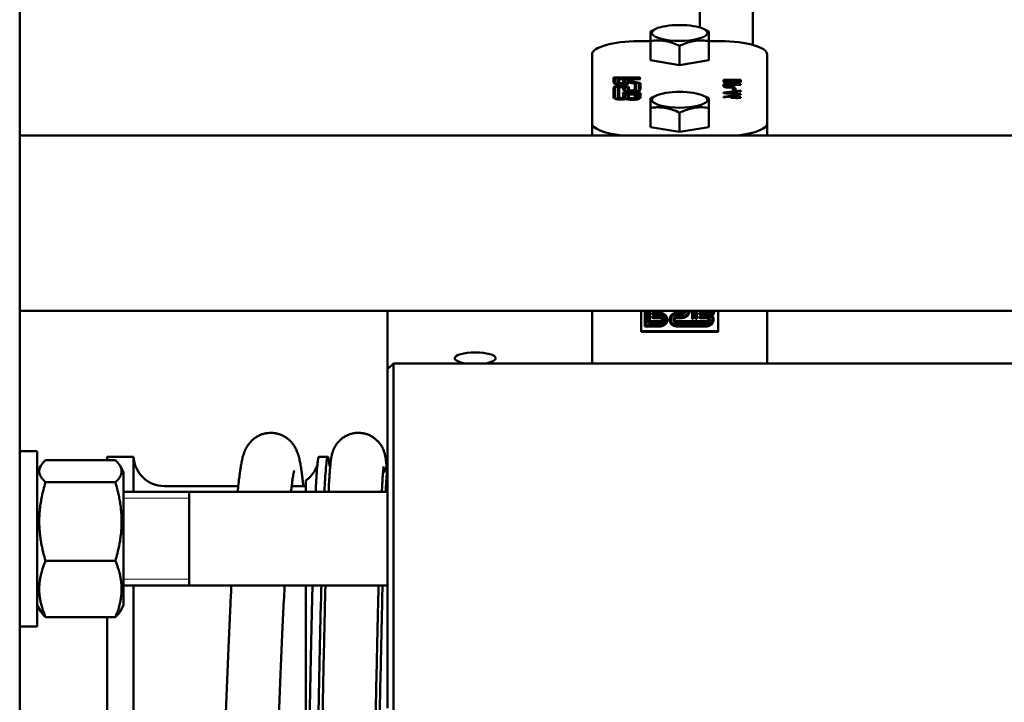
# Model space of a CAD drawing. Units: millimetres. Extents: x 0 to 420, y -1 to 297.
# Drawn here: x 160 to 177, y 196 to 208 of the extents above; entities that cross this region are included whole.
import ezdxf

# ---------------------------------------------------------------- set-up
doc = ezdxf.new("R2010")
doc.units = ezdxf.units.MM
doc.linetypes.add('K5LT_BASIC', pattern=[0])
doc.linetypes.add('K5LT_THIN', pattern=[0])
doc.layers.add('Системный слой (7)', color=252, linetype='Continuous', true_color=0x909090)

# ---------------------------------------------------------------- blocks, each defined once
blk = doc.blocks.new('U0')
at = {"layer": 'Системный слой (7)', "color": 150, "linetype": 'K5LT_BASIC', "lineweight": 50, "true_color": 0x0080ff}
for p, q in [((191.528, 179.463), (191.528, 203.615)), ((192.438, 179.166), (192.438, 203.615)), ((179.883, 180.115), (179.883, 176.115)), ((190.683, 179.396), (190.683, 179.231)), ((190.776, 179.44), (190.694, 179.401)), ((191.589, 179.44), (191.671, 179.401)), ((191.683, 179.231), (191.683, 179.396)), ((190.483, 179.23), (190.683, 179.23)), ((190.683, 178.904), (190.683, 179.231)), ((191.683, 178.904), (191.683, 179.231)), ((191.683, 179.23), (191.883, 179.23)), ((191.183, 178.821), (191.183, 179.148)), ((189.683, 177.828), (189.683, 179.001)), ((191.183, 178.821), (190.683, 178.904)), ((191.683, 178.904), (191.183, 178.821)), ((192.683, 179.001), (192.683, 177.828)), ((190.053, 178.52), (190.053, 178.605)), ((190.053, 178.605), (190.5, 178.605)), ((190.053, 178.586), (190.078, 178.586)), ((190.5, 178.598), (190.078, 178.598)), ((190.078, 178.598), (190.078, 178.52)), ((190.123, 178.52), (190.123, 178.585)), ((190.123, 178.585), (190.5, 178.585)), ((190.123, 178.566), (190.149, 178.566)), ((190.149, 178.578), (190.149, 178.52)), ((190.5, 178.578), (190.149, 178.578)), ((190.219, 178.52), (190.219, 178.561)), ((190.245, 178.561), (190.245, 178.52)), ((190.29, 178.52), (190.29, 178.561)), ((190.316, 178.561), (190.316, 178.554)), ((190.316, 178.554), (190.513, 178.513)), ((190.316, 178.546), (190.316, 178.554)), ((192.233, 178.57), (191.933, 178.57)), ((191.933, 178.57), (191.933, 178.54)), ((191.976, 178.551), (191.933, 178.551)), ((191.976, 178.541), (191.976, 178.557)), ((191.976, 178.557), (192.19, 178.557)), ((192.19, 178.557), (192.19, 178.541)), ((192.233, 178.551), (192.19, 178.551)), ((192.233, 178.541), (192.233, 178.57)), ((190.053, 178.266), (190.053, 178.432)), ((190.075, 178.266), (190.075, 178.432)), ((190.078, 178.501), (190.078, 178.52)), ((190.126, 178.432), (190.126, 178.266)), ((190.149, 178.506), (190.149, 178.52)), ((190.149, 178.432), (190.149, 178.266)), ((190.219, 178.506), (190.219, 178.52)), ((190.219, 178.401), (190.219, 178.432)), ((190.242, 178.401), (190.242, 178.432)), ((190.242, 178.382), (190.242, 178.401)), ((190.29, 178.501), (190.29, 178.52)), ((190.293, 178.432), (190.293, 178.401)), ((190.312, 178.547), (190.49, 178.509)), ((190.312, 178.529), (190.312, 178.547)), ((190.312, 178.512), (190.312, 178.529)), ((190.439, 178.502), (190.312, 178.529)), ((190.417, 178.499), (190.316, 178.52)), ((190.316, 178.432), (190.316, 178.401)), ((190.316, 178.387), (190.316, 178.401)), ((190.417, 178.401), (190.417, 178.499)), ((190.439, 178.483), (190.417, 178.487)), ((190.417, 178.387), (190.417, 178.401)), ((190.439, 178.401), (190.439, 178.502)), ((190.49, 178.509), (190.49, 178.401)), ((190.49, 178.498), (190.513, 178.493)), ((190.49, 178.382), (190.49, 178.401)), ((190.513, 178.513), (190.513, 178.401)), ((192.233, 178.383), (191.932, 178.351)), ((192.233, 178.494), (191.933, 178.494)), ((191.933, 178.494), (191.933, 178.463)), ((191.976, 178.475), (191.933, 178.475)), ((191.976, 178.522), (191.976, 178.541)), ((191.976, 178.462), (191.976, 178.481)), ((191.976, 178.481), (192.073, 178.481)), ((191.976, 178.443), (191.976, 178.462)), ((191.984, 178.437), (191.984, 178.453)), ((192.001, 178.511), (192.001, 178.526)), ((192.024, 178.434), (192.024, 178.447)), ((192.073, 178.481), (192.073, 178.462)), ((192.116, 178.475), (192.073, 178.475)), ((192.073, 178.443), (192.073, 178.462)), ((192.095, 178.425), (192.095, 178.389)), ((192.138, 178.425), (192.095, 178.425)), ((192.138, 178.406), (192.095, 178.406)), ((192.095, 178.389), (192.138, 178.389)), ((192.116, 178.461), (192.116, 178.481)), ((192.116, 178.481), (192.233, 178.481)), ((192.138, 178.389), (192.138, 178.425)), ((192.164, 178.511), (192.164, 178.526)), ((192.19, 178.522), (192.19, 178.541)), ((192.233, 178.481), (192.233, 178.494)), ((192.233, 178.369), (192.233, 178.383)), ((190.075, 178.246), (190.075, 178.266)), ((190.149, 178.253), (190.149, 178.266)), ((190.217, 178.347), (190.513, 178.347)), ((190.487, 178.339), (190.217, 178.339)), ((190.217, 178.327), (190.442, 178.327)), ((190.417, 178.319), (190.217, 178.319)), ((190.219, 178.266), (190.219, 178.303)), ((190.219, 178.253), (190.219, 178.266)), ((190.245, 178.303), (190.245, 178.266)), ((190.245, 178.246), (190.245, 178.266)), ((190.251, 178.233), (190.251, 178.241)), ((190.29, 178.266), (190.29, 178.303)), ((190.316, 178.303), (190.316, 178.266)), ((190.316, 178.249), (190.316, 178.266)), ((190.417, 178.266), (190.417, 178.319)), ((190.417, 178.307), (190.442, 178.307)), ((190.417, 178.249), (190.417, 178.266)), ((190.442, 178.327), (190.442, 178.266)), ((190.487, 178.266), (190.487, 178.339)), ((190.487, 178.327), (190.513, 178.327)), ((190.487, 178.246), (190.487, 178.266)), ((190.513, 178.347), (190.513, 178.266)), ((190.683, 178.252), (190.683, 178.087)), ((190.776, 178.296), (190.694, 178.257)), ((191.589, 178.296), (191.671, 178.257)), ((191.683, 178.087), (191.683, 178.252)), ((191.932, 178.351), (191.932, 178.341)), ((191.932, 178.341), (192.233, 178.309)), ((192.148, 178.306), (191.933, 178.278)), ((191.933, 178.264), (192.148, 178.293)), ((191.933, 178.278), (191.933, 178.264)), ((191.995, 178.339), (191.973, 178.336)), ((191.995, 178.334), (191.995, 178.346)), ((192.061, 178.271), (192.061, 178.258)), ((192.148, 178.271), (192.061, 178.271)), ((192.061, 178.258), (192.148, 178.258)), ((192.125, 178.358), (192.125, 178.333)), ((192.165, 178.356), (192.125, 178.352)), ((192.125, 178.32), (192.125, 178.333)), ((192.148, 178.293), (192.148, 178.306)), ((192.188, 178.306), (192.148, 178.306)), ((192.148, 178.293), (192.148, 178.271)), ((192.188, 178.287), (192.148, 178.287)), ((192.148, 178.258), (192.148, 178.271)), ((192.148, 178.258), (192.148, 178.251)), ((192.148, 178.251), (192.188, 178.251)), ((192.165, 178.362), (192.233, 178.369)), ((192.165, 178.329), (192.165, 178.362)), ((192.165, 178.316), (192.165, 178.329)), ((192.233, 178.323), (192.165, 178.329)), ((192.188, 178.271), (192.188, 178.306)), ((192.233, 178.271), (192.188, 178.271)), ((192.188, 178.258), (192.188, 178.271)), ((192.188, 178.251), (192.188, 178.258)), ((192.188, 178.258), (192.233, 178.258)), ((192.233, 178.309), (192.233, 178.323)), ((192.233, 178.258), (192.233, 178.271)), ((190.683, 177.76), (190.683, 178.087)), ((191.683, 177.76), (191.683, 178.087)), ((191.183, 177.677), (191.183, 178.004)), ((189.683, 177.828), (189.683, 177.615)), ((191.183, 177.677), (190.683, 177.76)), ((191.683, 177.76), (191.183, 177.677)), ((192.683, 177.615), (192.683, 177.828)), ((209.883, 177.615), (179.883, 177.615)), ((189.683, 177.615), (179.883, 177.615)), ((197.083, 177.615), (192.683, 177.615)), ((179.883, 176.115), (179.883, 166.115)), ((209.883, 174.615), (179.883, 174.615)), ((186.183, 174.615), (186.183, 173.613)), ((189.683, 174.615), (189.683, 173.713)), ((190.523, 174.255), (190.523, 174.615)), ((190.587, 174.346), (190.587, 174.615)), ((190.61, 174.615), (190.61, 174.368)), ((190.651, 174.407), (190.651, 174.615)), ((190.673, 174.615), (190.673, 174.428)), ((190.714, 174.569), (190.714, 174.56)), ((190.714, 174.508), (190.714, 174.5)), ((190.725, 174.579), (190.747, 174.579)), ((190.725, 174.571), (190.747, 174.571)), ((190.853, 174.549), (190.725, 174.549)), ((190.725, 174.519), (190.853, 174.519)), ((190.725, 174.51), (190.853, 174.51)), ((190.747, 174.579), (190.774, 174.615)), ((190.747, 174.571), (190.781, 174.615)), ((190.747, 174.571), (190.747, 174.579)), ((190.77, 174.568), (190.805, 174.615)), ((190.827, 174.568), (190.77, 174.568)), ((190.827, 174.577), (190.776, 174.577)), ((190.863, 174.615), (190.827, 174.568)), ((190.856, 174.615), (190.827, 174.577)), ((190.827, 174.568), (190.827, 174.577)), ((190.887, 174.615), (190.853, 174.571)), ((191.129, 174.579), (191.223, 174.579)), ((191.129, 174.571), (191.223, 174.571)), ((191.129, 174.552), (191.223, 174.552)), ((191.223, 174.516), (191.129, 174.516)), ((191.223, 174.508), (191.129, 174.508)), ((191.288, 174.615), (191.288, 174.614)), ((191.354, 174.615), (191.354, 174.614)), ((191.395, 174.487), (191.395, 174.615)), ((191.417, 174.615), (191.417, 174.487)), ((191.457, 174.487), (191.457, 174.615)), ((191.479, 174.615), (191.479, 174.487)), ((191.52, 174.569), (191.52, 174.56)), ((191.52, 174.508), (191.52, 174.5)), ((191.531, 174.579), (191.647, 174.579)), ((191.531, 174.571), (191.647, 174.571)), ((191.647, 174.549), (191.531, 174.549)), ((191.531, 174.519), (191.647, 174.519)), ((191.531, 174.51), (191.647, 174.51)), ((191.715, 174.615), (191.715, 174.614)), ((191.778, 174.615), (191.778, 174.614)), ((191.843, 174.615), (191.843, 174.255)), ((192.683, 173.713), (192.683, 174.615)), ((190.853, 174.346), (190.587, 174.346)), ((190.61, 174.376), (190.853, 174.376)), ((190.61, 174.368), (190.853, 174.368)), ((190.853, 174.407), (190.651, 174.407)), ((190.673, 174.437), (190.853, 174.437)), ((190.673, 174.428), (190.853, 174.428)), ((190.853, 174.489), (190.725, 174.489)), ((190.908, 174.467), (190.908, 174.459)), ((190.971, 174.467), (190.971, 174.459)), ((191.011, 174.467), (191.011, 174.459)), ((191.077, 174.467), (191.077, 174.459)), ((191.223, 174.489), (191.129, 174.489)), ((191.129, 174.437), (191.647, 174.437)), ((191.129, 174.428), (191.647, 174.428)), ((191.129, 174.409), (191.647, 174.409)), ((191.647, 174.374), (191.129, 174.374)), ((191.647, 174.365), (191.129, 174.365)), ((191.647, 174.346), (191.129, 174.346)), ((191.647, 174.489), (191.531, 174.489)), ((191.699, 174.467), (191.699, 174.459)), ((191.764, 174.467), (191.764, 174.459)), ((191.843, 174.264), (190.523, 174.264)), ((191.843, 174.255), (190.523, 174.255)), ((186.283, 173.713), (186.183, 173.613)), ((203.483, 173.713), (186.283, 173.713)), ((186.283, 173.713), (186.283, 172.216)), ((186.183, 173.613), (186.183, 172.166)), ((180.183, 172.213), (179.883, 172.213)), ((180.183, 172.213), (180.183, 169.662)), ((186.183, 172.166), (186.183, 167.813)), ((186.283, 172.216), (186.283, 167.713)), ((181.521, 172.057), (180.324, 172.057)), ((181.833, 172.115), (181.383, 172.115)), ((181.383, 172.115), (181.383, 172.057)), ((181.833, 172.115), (181.833, 171.513)), ((185.158, 172.115), (185.007, 172.115)), ((180.245, 171.961), (180.183, 171.853)), ((181.663, 171.853), (181.601, 171.961)), ((181.663, 169.573), (181.663, 171.853)), ((181.521, 171.678), (180.324, 171.678)), ((184.783, 171.513), (184.783, 171.71)), ((182.783, 171.513), (181.663, 171.513)), ((183.626, 171.615), (182.357, 171.615)), ((186.183, 171.513), (182.783, 171.513)), ((182.783, 171.513), (182.783, 169.913)), ((184.783, 171.615), (184.541, 171.615)), ((181.521, 170.335), (180.324, 170.335)), ((182.783, 169.913), (181.663, 169.913)), ((181.833, 169.913), (181.833, 166.115)), ((186.183, 169.913), (182.783, 169.913)), ((184.783, 166.115), (184.783, 169.913)), ((180.183, 169.662), (180.183, 169.213)), ((180.245, 169.466), (180.183, 169.573)), ((181.663, 169.573), (181.601, 169.466)), ((181.521, 169.37), (180.324, 169.37)), ((181.383, 169.37), (181.383, 166.115)), ((180.183, 169.213), (179.883, 169.213))]:
    blk.add_line(p, q, dxfattribs=at)
at = {"layer": 'Системный слой (7)', "color": 7, "linetype": 'K5LT_THIN', "lineweight": 18}
for p, q in [((182.783, 171.405), (181.663, 171.405)), ((182.783, 170.022), (181.663, 170.022))]:
    blk.add_line(p, q, dxfattribs=at)
at = {"layer": 'Системный слой (7)', "color": 150, "linetype": 'K5LT_BASIC', "lineweight": 50, "true_color": 0x0080ff}
for centre, radius, start, end in [((191.073, 178.137), 1.399, 64.1462, 64.6572), ((191.073, 176.993), 1.399, 64.1462, 64.6572), ((182.357, 172.14), 0.525, 182.7294, 270)]:
    blk.add_arc(centre, radius, start, end, dxfattribs=at)
for centre, major_axis, ratio, start_param, end_param in [((191.183, 179.37), (-0.475, 0), 0.286004, 5.739881, 9.968082), ((191.183, 179.37), (-0.475, 0), 0.286004, 4.712389, 5.739881), ((191.183, 179.37), (-0.475, 0), 0.286004, 3.684897, 4.712389), ((190.483, 179.001), (-0.8, 0), 0.286004, 4.712389, 6.283185), ((191.883, 179.001), (-0.8, 0), 0.286004, 3.141593, 4.712389), ((190.232, 178.561), (-0.0126, 0), 0.286004, 3.141593, 6.283185), ((190.303, 178.561), (-0.0126, 0), 0.286004, 3.141593, 6.283185), ((190.5, 178.602), (-0.0126, 0), 0.286004, 3.141593, 4.712389), ((190.5, 178.602), (-0.0126, 0), 0.286004, 1.570796, 3.141593), ((190.5, 178.581), (-0.0126, 0), 0.286004, 3.141593, 4.712389), ((190.5, 178.581), (-0.0126, 0), 0.286004, 1.570796, 3.141593), ((190.184, 178.52), (0.131, 0), 0.286004, 3.141593, 6.283185), ((190.184, 178.432), (-0.131, 0), 0.286004, 3.141593, 6.283185), ((190.184, 178.413), (-0.131, 0), 0.286004, 5.690293, 6.283185), ((190.184, 178.432), (-0.109, 0), 0.286004, 3.141593, 6.283185), ((190.184, 178.52), (-0.106, 0), 0.286004, 0, 3.141593), ((190.184, 178.501), (-0.106, 0), 0.286004, 0, 0.106677), ((190.184, 178.52), (0.0607, 0), 0.286004, 3.141593, 6.283185), ((190.184, 178.432), (0.0576, 0), 0.286004, 0, 3.141593), ((190.184, 178.413), (0.0576, 0), 0.286004, 2.231959, 3.141593), ((190.184, 178.52), (-0.0354, 0), 0.286004, 0, 3.141593), ((190.184, 178.432), (0.0354, 0), 0.286004, 0, 3.141593), ((190.232, 178.542), (-0.0126, 0), 0.286004, 3.141593, 6.283185), ((190.184, 178.413), (0.0576, 0), 0.286004, 0, 0.909633), ((190.366, 178.401), (0.147, 0), 0.286004, 3.141593, 6.283185), ((190.366, 178.401), (0.124, 0), 0.286004, 3.141593, 6.283185), ((190.366, 178.382), (0.124, 0), 0.286004, 3.141593, 3.233904), ((190.303, 178.542), (-0.0126, 0), 0.286004, 3.849076, 6.283185), ((190.184, 178.501), (-0.106, 0), 0.286004, 3.034916, 3.141593), ((190.184, 178.413), (-0.131, 0), 0.286004, 3.141593, 3.734485), ((190.366, 178.401), (-0.0728, 0), 0.286004, 0, 3.141593), ((190.366, 178.401), (-0.0505, 0), 0.286004, 0, 3.141593), ((190.366, 178.382), (0.124, 0), 0.286004, 6.190874, 6.283185), ((190.184, 178.266), (0.131, 0), 0.286004, 3.141593, 5.361109), ((190.184, 178.266), (0.109, 0), 0.286004, 3.141593, 5.37441), ((190.184, 178.246), (0.109, 0), 0.286004, 3.141593, 3.200509), ((190.184, 178.266), (-0.0576, 0), 0.286004, 0, 2.425886), ((190.184, 178.266), (-0.0354, 0), 0.286004, 0, 3.141593), ((190.217, 178.343), (0.0126, 0), 0.286004, 1.570796, 3.141593), ((190.217, 178.343), (0.0126, 0), 0.286004, 3.141593, 4.712389), ((190.217, 178.323), (0.0126, 0), 0.286004, 1.570796, 3.141593), ((190.217, 178.323), (0.0126, 0), 0.286004, 3.141593, 4.712389), ((190.232, 178.303), (-0.0126, 0), 0.286004, 3.141593, 6.283185), ((190.232, 178.284), (-0.0126, 0), 0.286004, 3.141593, 6.283185), ((190.366, 178.266), (-0.144, 0), 0.286004, 0.266529, 0.643371), ((190.366, 178.266), (-0.121, 0), 0.286004, 0, 3.141593), ((190.366, 178.246), (-0.121, 0), 0.286004, 0, 0.086294), ((190.366, 178.246), (-0.121, 0), 0.286004, 0.32778, 0.377562), ((190.366, 178.266), (0.147, 0), 0.286004, 3.937394, 6.283185), ((190.303, 178.303), (-0.0126, 0), 0.286004, 3.141593, 6.283185), ((190.303, 178.284), (-0.0126, 0), 0.286004, 3.141593, 6.283185), ((190.366, 178.266), (0.0758, 0), 0.286004, 3.141593, 6.283185), ((190.366, 178.266), (-0.0505, 0), 0.286004, 0, 3.141593), ((190.366, 178.246), (-0.121, 0), 0.286004, 3.000814, 3.141593), ((191.183, 178.226), (-0.475, 0), 0.286004, 5.739881, 9.968082), ((191.183, 178.226), (-0.475, 0), 0.286004, 4.712389, 5.739881), ((191.183, 178.226), (-0.475, 0), 0.286004, 3.684897, 4.712389), ((190.483, 177.828), (0.8, 0), 0.286004, 3.141593, 4.343864), ((191.883, 177.828), (0.8, 0), 0.286004, 5.080914, 6.283185), ((190.725, 174.569), (0.0113, 0), 0.958229, 1.570796, 3.141593), ((190.725, 174.56), (0.0113, 0), 0.958229, 1.570796, 3.141593), ((190.725, 174.56), (0.0113, 0), 0.958229, 3.141593, 4.712389), ((190.725, 174.508), (0.0113, 0), 0.958229, 1.570796, 3.141593), ((190.725, 174.5), (0.0113, 0), 0.958229, 1.570796, 3.141593), ((190.853, 174.459), (-0.117, 0), 0.958229, 3.141593, 4.712389), ((190.853, 174.459), (0.0947, 0), 0.958229, 0, 1.570796), ((190.853, 174.467), (-0.0541, 0), 0.958229, 3.141593, 4.712389), ((190.853, 174.459), (-0.0541, 0), 0.958229, 3.141593, 4.712389), ((190.853, 174.467), (-0.117, 0), 0.958229, 3.141593, 4.657185), ((191.129, 174.467), (0.117, 0), 0.958229, 1.570796, 3.141593), ((191.129, 174.459), (0.117, 0), 0.958229, 1.570796, 3.141593), ((191.129, 174.459), (0.0974, 0), 0.958229, 1.570796, 3.141593), ((191.129, 174.467), (-0.0514, 0), 0.958229, 4.712389, 6.283185), ((191.129, 174.459), (-0.0514, 0), 0.958229, 4.712389, 6.283185), ((191.223, 174.623), (-0.111, 0), 0.958229, 1.570796, 3.067016), ((191.223, 174.623), (0.0451, 0), 0.958229, 4.712389, 6.098854), ((191.223, 174.614), (0.0451, 0), 0.958229, 4.712389, 6.283185), ((191.223, 174.614), (-0.131, 0), 0.958229, 1.570796, 3.141593), ((191.223, 174.614), (-0.111, 0), 0.958229, 1.570796, 3.141593), ((191.223, 174.614), (0.0649, 0), 0.958229, 4.712389, 6.283185), ((191.223, 174.614), (0.0451, 0), 0.958229, 0, 0.015254), ((191.223, 174.614), (0.0649, 0), 0.958229, 0, 0.010593), ((191.223, 174.614), (-0.111, 0), 0.958229, 3.141593, 3.147793), ((191.223, 174.614), (-0.131, 0), 0.958229, 3.141593, 3.146853), ((191.531, 174.569), (0.0113, 0), 0.958229, 1.570796, 3.141593), ((191.531, 174.56), (0.0113, 0), 0.958229, 1.570796, 3.141593), ((191.531, 174.56), (0.0113, 0), 0.958229, 3.141593, 4.712389), ((191.531, 174.508), (0.0113, 0), 0.958229, 1.570796, 3.141593), ((191.531, 174.5), (0.0113, 0), 0.958229, 1.570796, 3.141593), ((191.647, 174.623), (0.108, 0), 0.958229, 4.712389, 6.20674), ((191.647, 174.623), (0.0451, 0), 0.958229, 4.712389, 6.098854), ((191.647, 174.614), (-0.0676, 0), 0.958229, 1.570796, 3.141593), ((191.647, 174.614), (0.0451, 0), 0.958229, 4.712389, 6.283185), ((191.647, 174.614), (0.108, 0), 0.958229, 4.712389, 6.283185), ((191.647, 174.614), (0.128, 0), 0.958229, 4.978918, 5.35576), ((191.647, 174.614), (0.0451, 0), 0.958229, 0, 0.015254), ((191.647, 174.614), (-0.0676, 0), 0.958229, 3.141593, 3.151762), ((191.647, 174.459), (0.0974, 0), 0.958229, 0, 0.662021), ((191.647, 174.614), (-0.131, 0), 0.958229, 2.366597, 3.141593), ((191.647, 174.459), (0.117, 0), 0.958229, 0, 0.64872), ((191.647, 174.467), (0.117, 0), 0.958229, 0, 0.595401), ((191.647, 174.614), (0.108, 0), 0.958229, 0, 0.006356), ((191.647, 174.614), (-0.131, 0), 0.958229, 3.141593, 3.146853), ((190.725, 174.5), (0.0113, 0), 0.958229, 3.141593, 4.712389), ((190.853, 174.459), (0.0316, 0), 0.958229, 0, 1.570796), ((190.853, 174.467), (0.0316, 0), 0.958229, 4.712389, 6.140889), ((190.853, 174.467), (0.0947, 0), 0.958229, 4.712389, 6.235895), ((190.853, 174.459), (0.0947, 0), 0.958229, 4.712389, 6.283185), ((190.853, 174.459), (0.0316, 0), 0.958229, 4.712389, 6.283185), ((190.853, 174.459), (-0.117, 0), 0.958229, 1.570796, 3.141593), ((190.853, 174.459), (-0.0541, 0), 0.958229, 1.570796, 3.141593), ((191.129, 174.459), (0.117, 0), 0.958229, 3.141593, 4.712389), ((191.129, 174.467), (0.0974, 0), 0.958229, 3.187568, 4.712389), ((191.129, 174.459), (0.0974, 0), 0.958229, 3.141593, 4.712389), ((191.129, 174.459), (-0.0514, 0), 0.958229, 0, 1.570796), ((191.129, 174.459), (-0.0316, 0), 0.958229, 4.712389, 6.283185), ((191.129, 174.467), (-0.0316, 0), 0.958229, 0.142296, 1.570796), ((191.129, 174.459), (-0.0316, 0), 0.958229, 0, 1.570796), ((191.406, 174.487), (0.0113, 0), 0.958229, 3.141593, 6.283185), ((191.468, 174.487), (0.0113, 0), 0.958229, 3.141593, 6.283185), ((191.531, 174.5), (0.0113, 0), 0.958229, 3.141593, 4.712389), ((191.647, 174.459), (0.0316, 0), 0.958229, 0, 1.570796), ((191.647, 174.467), (0.0974, 0), 0.958229, 4.712389, 6.23721), ((191.647, 174.467), (0.0316, 0), 0.958229, 4.712389, 6.140889), ((191.647, 174.459), (0.117, 0), 0.958229, 4.712389, 6.283185), ((191.647, 174.459), (0.0514, 0), 0.958229, 4.712389, 6.283185), ((191.647, 174.459), (0.0974, 0), 0.958229, 4.712389, 6.283185), ((191.647, 174.459), (0.0316, 0), 0.958229, 4.712389, 6.283185), ((191.647, 174.459), (0.0514, 0), 0.958229, 0, 0.855089), ((191.647, 174.467), (0.0514, 0), 0.958229, 0, 0.668021), ((187.683, 173.802), (-0.35, 0), 0.286004, 3.141593, 6.283185), ((187.683, 173.802), (-0.35, 0), 0.286004, 0, 1.091444), ((187.683, 173.802), (-0.35, 0), 0.286004, 2.050149, 3.141593)]:
    blk.add_ellipse(centre, major_axis=major_axis, ratio=ratio, start_param=start_param, end_param=end_param, dxfattribs=at)
for points in [[(190.694, 179.401), (190.69, 179.399), (190.686, 179.398), (190.683, 179.396)], [(190.694, 178.257), (190.69, 178.255), (190.686, 178.254), (190.683, 178.252)], [(185.007, 172.115), (185.002, 172.115), (184.993, 172.091), (184.98, 171.986), (184.966, 171.811), (184.957, 171.649), (184.952, 171.557)], [(185.158, 172.115), (185.154, 172.115), (185.144, 172.089), (185.13, 171.976), (185.115, 171.788), (185.106, 171.613), (185.101, 171.513)], [(185.184, 171.991), (185.181, 172.018), (185.176, 172.064), (185.167, 172.106), (185.161, 172.115), (185.158, 172.115)], [(186.183, 172.005), (186.179, 171.974), (186.172, 171.9), (186.162, 171.75), (186.155, 171.625), (186.152, 171.557)], [(184.952, 171.557), (184.951, 171.543), (184.951, 171.528), (184.95, 171.513)], [(186.152, 171.557), (186.151, 171.543), (186.151, 171.528), (186.15, 171.513)], [(184.896, 169.913), (184.891, 169.715), (184.881, 169.294), (184.866, 168.593), (184.85, 167.828), (184.835, 167.002), (184.825, 166.416), (184.82, 166.115)], [(185.048, 169.913), (185.043, 169.715), (185.032, 169.294), (185.017, 168.593), (185.002, 167.828), (184.986, 167.002), (184.976, 166.416), (184.971, 166.115)], [(186.096, 169.913), (186.091, 169.715), (186.081, 169.294), (186.066, 168.593), (186.05, 167.828), (186.035, 167.002), (186.025, 166.416), (186.02, 166.115)]]:
    blk.add_open_spline(points, degree=3, dxfattribs=at)
for points, knots in [([(190.683, 179.231), (190.711, 179.235), (190.752, 179.24), (190.807, 179.242), (190.843, 179.241), (190.878, 179.239), (190.909, 179.236), (190.943, 179.231), (190.981, 179.223), (191.026, 179.211), (191.093, 179.189), (191.147, 179.165), (191.183, 179.148)], [0, 0, 0, 0, 2.259309, 3.219175, 4.306071, 5.100503, 5.904859, 6.674572, 7.743491, 8.780356, 10.126867, 13, 13, 13, 13]), ([(191.183, 179.148), (191.211, 179.162), (191.252, 179.18), (191.307, 179.2), (191.343, 179.212), (191.378, 179.221), (191.409, 179.228), (191.443, 179.234), (191.481, 179.239), (191.526, 179.242), (191.593, 179.242), (191.647, 179.236), (191.683, 179.231)], [0, 0, 0, 0, 2.259309, 3.219175, 4.306071, 5.100503, 5.904859, 6.674572, 7.743491, 8.780356, 10.126867, 13, 13, 13, 13]), ([(191.933, 178.54), (191.933, 178.539), (191.933, 178.539), (191.933, 178.537), (191.934, 178.536), (191.934, 178.535), (191.935, 178.533), (191.936, 178.532), (191.938, 178.53), (191.94, 178.528), (191.943, 178.526), (191.945, 178.525), (191.948, 178.524), (191.95, 178.523), (191.952, 178.522), (191.954, 178.521), (191.957, 178.52), (191.96, 178.519), (191.964, 178.518), (191.966, 178.517), (191.969, 178.517), (191.972, 178.516), (191.977, 178.515), (191.981, 178.514), (191.983, 178.514)], [0, 0, 0, 0, 1.449371, 1.9286, 3.356742, 4.76247, 5.224127, 6.581078, 8.188078, 9.838992, 11.471353, 12.546595, 13.967102, 14.79608, 15.232461, 15.910418, 17.11319, 18.562187, 19.542442, 20.050824, 21.162792, 21.633351, 23.288289, 25, 25, 25, 25]), ([(191.933, 178.463), (191.933, 178.462), (191.933, 178.461), (191.933, 178.46), (191.934, 178.458), (191.935, 178.456), (191.935, 178.455), (191.936, 178.454), (191.938, 178.452), (191.939, 178.451), (191.941, 178.45), (191.944, 178.448), (191.948, 178.446), (191.952, 178.445), (191.954, 178.444)], [0, 0, 0, 0, 1.524232, 2.023371, 3.995539, 4.972427, 5.457983, 6.904075, 8.006696, 8.942517, 10.074864, 10.862364, 12.810687, 15, 15, 15, 15]), ([(191.954, 178.444), (191.956, 178.443), (191.959, 178.442), (191.966, 178.44), (191.977, 178.438), (191.988, 178.436), (191.999, 178.435), (192.007, 178.435), (192.016, 178.435), (192.022, 178.434), (192.026, 178.434)], [0, 0, 0, 0, 1.15109, 2.290731, 3.694513, 6.455609, 7.398912, 8.463564, 9.484415, 11, 11, 11, 11]), ([(192.001, 178.526), (191.999, 178.527), (191.997, 178.527), (191.993, 178.528), (191.99, 178.529), (191.985, 178.531), (191.982, 178.533), (191.98, 178.534), (191.978, 178.536), (191.977, 178.537), (191.976, 178.539), (191.976, 178.54), (191.976, 178.541), (191.976, 178.541)], [0, 0, 0, 0, 1.58725, 1.982826, 3.570343, 5.165544, 6.772325, 8.346008, 9.758401, 10.151082, 11.999682, 13.28901, 14, 14, 14, 14]), ([(191.981, 178.514), (191.98, 178.515), (191.979, 178.516), (191.977, 178.518), (191.976, 178.519), (191.976, 178.521), (191.976, 178.522), (191.976, 178.522)], [0, 0, 0, 0, 1.426972, 3.363193, 5.376617, 6.105642, 8, 8, 8, 8]), ([(191.984, 178.453), (191.984, 178.453), (191.983, 178.454), (191.981, 178.455), (191.98, 178.456), (191.979, 178.457), (191.977, 178.458), (191.977, 178.459), (191.976, 178.461), (191.976, 178.462), (191.976, 178.462)], [0, 0, 0, 0, 1.355925, 2.040034, 2.733658, 4.853458, 5.569457, 7.682681, 8.361955, 11, 11, 11, 11]), ([(191.978, 178.438), (191.977, 178.439), (191.976, 178.44), (191.976, 178.442), (191.976, 178.443)], [0, 0, 0, 0, 2.456705, 5, 5, 5, 5]), ([(191.983, 178.514), (191.986, 178.513), (191.991, 178.513), (192, 178.512), (192.01, 178.51), (192.021, 178.51), (192.03, 178.51), (192.036, 178.51), (192.041, 178.51), (192.046, 178.509), (192.057, 178.509), (192.069, 178.509), (192.08, 178.509), (192.083, 178.509)], [0, 0, 0, 0, 1.278064, 2.203528, 4.14823, 5.763652, 6.654433, 7.691687, 8.27756, 8.860256, 9.603881, 12.80122, 14, 14, 14, 14]), ([(192.024, 178.447), (192.022, 178.447), (192.018, 178.447), (192.013, 178.448), (192.008, 178.448), (192.003, 178.449), (191.999, 178.449), (191.995, 178.45), (191.992, 178.451), (191.989, 178.451), (191.986, 178.452), (191.985, 178.453), (191.984, 178.453)], [0, 0, 0, 0, 1.86222, 3.005949, 4.457474, 6.117938, 7.7137, 8.454907, 9.79452, 11.351098, 11.865199, 13, 13, 13, 13]), ([(192.085, 178.522), (192.081, 178.522), (192.074, 178.522), (192.066, 178.522), (192.058, 178.522), (192.05, 178.523), (192.044, 178.523), (192.04, 178.523), (192.037, 178.523), (192.034, 178.523), (192.032, 178.523), (192.028, 178.523), (192.025, 178.523), (192.02, 178.523), (192.015, 178.524), (192.011, 178.525), (192.006, 178.525), (192.003, 178.526), (192.001, 178.526)], [0, 0, 0, 0, 2.562718, 4.186851, 5.723754, 7.873853, 9.156138, 9.755735, 10.470026, 11.142924, 11.774119, 12.208739, 13.368184, 14.04259, 15.489818, 16.760025, 17.331909, 19, 19, 19, 19]), ([(192.073, 178.462), (192.073, 178.461), (192.073, 178.46), (192.072, 178.459), (192.071, 178.458), (192.07, 178.457), (192.07, 178.456), (192.068, 178.455), (192.067, 178.454), (192.064, 178.453), (192.061, 178.452), (192.059, 178.451), (192.055, 178.45), (192.05, 178.449), (192.045, 178.449), (192.04, 178.448), (192.034, 178.448), (192.028, 178.448), (192.025, 178.447), (192.024, 178.447)], [0, 0, 0, 0, 1.541571, 2.990788, 4.160394, 4.338407, 5.577116, 5.876007, 7.02365, 8.278974, 9.504246, 10.402461, 11.02233, 13.418906, 14.863392, 15.392144, 17.532604, 19.497001, 20, 20, 20, 20]), ([(192.026, 178.434), (192.028, 178.434), (192.031, 178.434), (192.035, 178.435), (192.038, 178.435), (192.043, 178.435), (192.049, 178.435), (192.056, 178.436), (192.061, 178.437), (192.066, 178.437), (192.072, 178.438), (192.079, 178.44), (192.085, 178.441), (192.089, 178.442), (192.093, 178.443), (192.096, 178.444), (192.1, 178.445), (192.105, 178.448), (192.109, 178.45), (192.112, 178.453), (192.113, 178.454), (192.115, 178.456), (192.115, 178.457), (192.116, 178.459), (192.116, 178.46), (192.116, 178.461)], [0, 0, 0, 0, 1.152175, 1.540957, 2.326704, 2.724023, 4.411771, 5.719652, 6.417434, 7.289973, 8.929032, 10.166704, 11.389868, 12.995261, 13.343762, 13.818281, 15.383499, 16.933955, 19.380789, 20.473571, 21.957117, 22.522725, 23.898679, 24.317201, 26, 26, 26, 26]), ([(192.073, 178.443), (192.073, 178.442), (192.073, 178.441), (192.072, 178.44), (192.072, 178.439), (192.071, 178.439), (192.071, 178.438)], [0, 0, 0, 0, 2.502064, 4.04455, 5.141147, 7, 7, 7, 7]), ([(192.083, 178.509), (192.087, 178.509), (192.095, 178.509), (192.105, 178.509), (192.112, 178.509), (192.118, 178.509), (192.124, 178.51), (192.13, 178.51), (192.135, 178.51), (192.14, 178.51), (192.145, 178.51), (192.151, 178.51), (192.157, 178.511), (192.163, 178.511), (192.168, 178.512), (192.173, 178.512), (192.178, 178.513), (192.181, 178.514), (192.183, 178.514)], [0, 0, 0, 0, 2.299995, 4.407418, 5.384494, 6.482879, 7.466267, 8.895999, 9.424817, 10.491077, 11.522155, 12.238172, 13.963732, 14.593084, 15.813075, 16.941726, 17.480308, 19, 19, 19, 19]), ([(192.164, 178.526), (192.162, 178.525), (192.158, 178.525), (192.151, 178.524), (192.144, 178.523), (192.137, 178.523), (192.131, 178.523), (192.126, 178.523), (192.121, 178.523), (192.118, 178.522), (192.114, 178.522), (192.111, 178.522), (192.107, 178.522), (192.101, 178.522), (192.094, 178.522), (192.088, 178.522), (192.085, 178.522)], [0, 0, 0, 0, 1.431651, 2.934934, 4.451724, 6.194315, 7.215455, 8.509252, 9.427806, 10.079642, 10.835891, 11.531395, 12.345506, 13.206473, 15.050353, 17, 17, 17, 17]), ([(192.19, 178.541), (192.19, 178.541), (192.19, 178.539), (192.189, 178.536), (192.187, 178.534), (192.184, 178.532), (192.182, 178.531), (192.179, 178.53), (192.176, 178.529), (192.17, 178.527), (192.166, 178.526), (192.164, 178.526)], [0, 0, 0, 0, 1.743292, 3.221344, 4.92626, 6.119498, 7.353314, 7.455155, 9.14965, 10.572665, 12, 12, 12, 12]), ([(192.183, 178.514), (192.187, 178.515), (192.192, 178.516), (192.199, 178.518), (192.208, 178.52), (192.214, 178.523), (192.219, 178.525), (192.22, 178.526), (192.222, 178.526), (192.223, 178.527), (192.224, 178.528), (192.225, 178.529), (192.227, 178.529), (192.228, 178.531), (192.229, 178.532), (192.23, 178.533), (192.231, 178.534), (192.232, 178.536), (192.232, 178.538), (192.233, 178.539), (192.233, 178.54), (192.233, 178.541)], [0, 0, 0, 0, 2.481073, 3.708816, 5.93421, 9.667654, 10.243359, 11.151439, 11.378596, 11.936376, 12.490938, 13.036728, 14.108075, 14.636001, 15.668893, 16.172148, 17.162165, 18.790719, 20.000658, 20.543276, 22, 22, 22, 22]), ([(192.19, 178.522), (192.19, 178.521), (192.19, 178.52), (192.189, 178.517), (192.187, 178.516), (192.186, 178.515), (192.186, 178.515)], [0, 0, 0, 0, 2.323853, 4.657269, 6.414858, 7, 7, 7, 7]), ([(191.995, 178.346), (191.999, 178.346), (192.005, 178.347), (192.014, 178.348), (192.021, 178.348), (192.026, 178.349), (192.033, 178.349), (192.043, 178.35), (192.055, 178.351), (192.065, 178.352), (192.073, 178.353), (192.081, 178.354), (192.091, 178.355), (192.101, 178.356), (192.113, 178.357), (192.12, 178.358), (192.125, 178.358)], [0, 0, 0, 0, 1.536823, 2.559523, 3.579865, 4.088992, 4.59786, 6.296175, 8.178723, 9.218757, 10.272983, 11.165896, 12.442845, 14.122195, 15.264972, 17, 17, 17, 17]), ([(192.125, 178.333), (192.12, 178.334), (192.111, 178.335), (192.101, 178.336), (192.093, 178.336), (192.088, 178.337), (192.082, 178.338), (192.075, 178.338), (192.067, 178.339), (192.06, 178.34), (192.052, 178.34), (192.042, 178.341), (192.031, 178.342), (192.022, 178.343), (192.012, 178.344), (192.004, 178.345), (191.996, 178.346), (191.995, 178.346)], [0, 0, 0, 0, 2.055778, 3.549533, 4.333848, 5.129178, 5.928963, 6.722165, 8.101557, 8.996574, 9.730606, 11.367545, 13.377524, 14.38829, 15.069013, 17.243657, 18, 18, 18, 18]), ([(190.683, 178.087), (190.711, 178.091), (190.752, 178.096), (190.807, 178.098), (190.843, 178.097), (190.878, 178.095), (190.909, 178.092), (190.943, 178.087), (190.981, 178.079), (191.026, 178.067), (191.093, 178.045), (191.147, 178.021), (191.183, 178.004)], [0, 0, 0, 0, 2.259309, 3.219175, 4.306071, 5.100503, 5.904859, 6.674572, 7.743491, 8.780356, 10.126867, 13, 13, 13, 13]), ([(191.183, 178.004), (191.211, 178.018), (191.252, 178.036), (191.307, 178.056), (191.343, 178.068), (191.378, 178.077), (191.409, 178.084), (191.443, 178.09), (191.481, 178.095), (191.526, 178.098), (191.593, 178.098), (191.647, 178.092), (191.683, 178.087)], [0, 0, 0, 0, 2.259309, 3.219175, 4.306071, 5.100503, 5.904859, 6.674572, 7.743491, 8.780356, 10.126867, 13, 13, 13, 13]), ([(183.615, 171.513), (183.618, 171.544), (183.621, 171.572), (183.625, 171.605), (183.625, 171.61), (183.631, 171.661), (183.636, 171.709), (183.645, 171.785), (183.649, 171.817), (183.657, 171.873), (183.661, 171.898), (183.667, 171.941), (183.671, 171.96), (183.677, 171.993), (183.679, 172.007), (183.685, 172.036), (183.688, 172.05), (183.694, 172.077), (183.697, 172.091), (183.704, 172.118), (183.708, 172.132), (183.717, 172.16), (183.722, 172.175), (183.734, 172.207), (183.741, 172.224), (183.757, 172.257), (183.765, 172.272), (183.786, 172.308), (183.799, 172.328), (183.83, 172.365), (183.845, 172.382), (183.877, 172.412), (183.894, 172.425), (183.928, 172.449), (183.945, 172.46), (183.981, 172.479), (183.999, 172.488), (184.036, 172.502), (184.055, 172.507), (184.094, 172.517), (184.113, 172.52), (184.151, 172.524), (184.171, 172.525), (184.209, 172.524), (184.229, 172.523), (184.266, 172.518), (184.285, 172.514), (184.322, 172.504), (184.34, 172.498), (184.375, 172.484), (184.392, 172.475), (184.425, 172.457), (184.441, 172.447), (184.471, 172.425), (184.486, 172.414), (184.513, 172.389), (184.526, 172.375), (184.55, 172.348), (184.561, 172.333), (184.583, 172.303), (184.592, 172.287), (184.611, 172.254), (184.619, 172.237), (184.629, 172.212), (184.633, 172.204), (184.642, 172.18), (184.647, 172.165), (184.652, 172.147), (184.654, 172.143), (184.659, 172.125), (184.663, 172.112), (184.67, 172.084), (184.673, 172.071), (184.679, 172.043), (184.682, 172.029), (184.687, 172.001), (184.69, 171.987), (184.695, 171.957), (184.698, 171.942), (184.701, 171.922), (184.702, 171.918), (184.705, 171.894), (184.708, 171.874), (184.712, 171.848), (184.712, 171.844), (184.717, 171.813), (184.72, 171.786), (184.725, 171.748), (184.726, 171.739), (184.731, 171.693), (184.735, 171.653), (184.74, 171.615)], [630.189114, 630.189114, 630.189114, 630.189114, 635.154867, 635.154867, 636.079843, 636.079843, 644.89651, 644.89651, 651.715714, 651.715714, 657.560828, 657.560828, 662.431878, 662.431878, 666.328875, 666.328875, 670.225871, 670.225871, 674.122868, 674.122868, 678.019594, 678.019594, 681.915239, 681.915239, 685.80756, 685.80756, 688.714195, 688.714195, 691.834495, 691.834495, 694.060926, 694.060926, 695.856022, 695.856022, 697.419021, 697.419021, 698.845915, 698.845915, 700.195942, 700.195942, 701.496982, 701.496982, 702.774728, 702.774728, 704.047633, 704.047633, 705.329057, 705.329057, 706.63843, 706.63843, 708.000438, 708.000438, 709.441372, 709.441372, 711.01178, 711.01178, 712.782513, 712.782513, 714.874309, 714.874309, 717.4838, 717.4838, 720.952069, 720.952069, 722.93369, 722.93369, 726.81374, 726.81374, 727.796949, 727.796949, 731.691207, 731.691207, 735.585464, 735.585464, 739.479722, 739.479722, 743.372759, 743.372759, 747.262801, 747.262801, 748.249609, 748.249609, 753.12019, 753.12019, 754.094448, 754.094448, 759.939288, 759.939288, 761.887675, 761.887675, 769.145075, 769.145075, 769.145075, 769.145075]), ([(186.166, 171.943), (186.165, 171.952), (186.164, 171.961), (186.162, 171.983), (186.161, 171.995), (186.159, 172.016), (186.158, 172.025), (186.156, 172.042), (186.154, 172.05), (186.152, 172.067), (186.151, 172.075), (186.148, 172.092), (186.147, 172.1), (186.144, 172.118), (186.142, 172.126), (186.138, 172.146), (186.136, 172.156), (186.13, 172.179), (186.126, 172.191), (186.115, 172.222), (186.109, 172.24), (186.094, 172.269), (186.091, 172.276), (186.081, 172.295), (186.074, 172.306), (186.055, 172.335), (186.042, 172.352), (186.014, 172.384), (185.999, 172.398), (185.969, 172.425), (185.953, 172.437), (185.92, 172.459), (185.904, 172.468), (185.869, 172.486), (185.851, 172.493), (185.815, 172.506), (185.796, 172.511), (185.759, 172.519), (185.74, 172.522), (185.702, 172.525), (185.683, 172.525), (185.645, 172.524), (185.626, 172.522), (185.588, 172.515), (185.569, 172.511), (185.533, 172.5), (185.515, 172.493), (185.481, 172.478), (185.464, 172.47), (185.432, 172.45), (185.416, 172.44), (185.387, 172.417), (185.373, 172.405), (185.347, 172.379), (185.335, 172.365), (185.312, 172.337), (185.302, 172.322), (185.283, 172.293), (185.275, 172.278), (185.26, 172.247), (185.254, 172.232), (185.242, 172.199), (185.237, 172.184), (185.23, 172.159), (185.228, 172.148), (185.224, 172.129), (185.222, 172.12), (185.219, 172.103), (185.217, 172.094), (185.215, 172.078), (185.214, 172.069), (185.211, 172.053), (185.21, 172.044), (185.208, 172.028), (185.207, 172.019), (185.205, 172.002), (185.204, 171.993), (185.203, 171.98), (185.203, 171.976), (185.201, 171.963), (185.2, 171.953), (185.199, 171.94), (185.199, 171.936), (185.198, 171.93), (185.198, 171.926), (185.196, 171.905), (185.195, 171.887), (185.193, 171.861), (185.192, 171.853), (185.189, 171.818), (185.187, 171.788), (185.184, 171.735), (185.183, 171.712), (185.178, 171.634), (185.175, 171.572), (185.172, 171.513)], [324.290822, 324.290822, 324.290822, 324.290822, 326.97334, 326.97334, 330.870954, 330.870954, 333.794246, 333.794246, 336.717539, 336.717539, 339.640831, 339.640831, 342.56399, 342.56399, 345.486621, 345.486621, 348.407658, 348.407658, 351.324249, 351.324249, 354.228652, 354.228652, 355.122548, 355.122548, 356.378973, 356.378973, 358.012789, 358.012789, 359.350565, 359.350565, 360.558082, 360.558082, 361.693608, 361.693608, 362.789451, 362.789451, 363.863016, 363.863016, 364.924237, 364.924237, 365.979703, 365.979703, 367.034656, 367.034656, 368.094239, 368.094239, 369.163628, 369.163628, 370.250786, 370.250786, 371.368072, 371.368072, 372.536509, 372.536509, 373.794276, 373.794276, 375.21319, 375.21319, 376.930826, 376.930826, 379.207847, 379.207847, 382.568479, 382.568479, 385.514782, 385.514782, 388.429687, 388.429687, 391.344592, 391.344592, 394.254525, 394.254525, 397.152732, 397.152732, 400.026755, 400.026755, 402.852079, 402.852079, 404.021624, 404.021624, 406.961645, 406.961645, 407.918933, 407.918933, 408.893359, 408.893359, 413.765095, 413.765095, 415.713867, 415.713867, 422.534375, 422.534375, 427.406238, 427.406238, 438.297223, 438.297223, 438.297223, 438.297223]), ([(180.245, 171.961), (180.251, 171.973), (180.265, 171.992), (180.291, 172.024), (180.311, 172.044), (180.324, 172.057)], [0, 0, 0, 0, 2.168743, 3.574806, 6, 6, 6, 6]), ([(181.521, 172.057), (181.531, 172.047), (181.554, 172.024), (181.581, 171.992), (181.596, 171.97), (181.601, 171.961)], [0, 0, 0, 0, 1.859913, 4.366754, 6, 6, 6, 6]), ([(184.981, 171.991), (184.981, 171.99), (184.98, 171.988), (184.978, 171.977), (184.975, 171.966), (184.962, 171.933), (184.953, 171.91), (184.929, 171.867), (184.921, 171.854), (184.9, 171.823), (184.886, 171.804), (184.855, 171.77), (184.839, 171.754), (184.809, 171.729), (184.796, 171.719), (184.783, 171.71)], [5.220424, 5.220424, 5.220424, 5.220424, 5.977835, 5.977835, 8.96285, 8.96285, 11.947866, 11.947866, 13.136328, 13.136328, 14.603003, 14.603003, 15.851883, 15.851883, 16.702992, 16.702992, 16.702992, 16.702992]), ([(185.199, 171.943), (185.198, 171.946), (185.197, 171.949), (185.19, 171.968), (185.187, 171.978), (185.185, 171.988), (185.184, 171.99), (185.183, 171.995), (185.182, 171.999), (185.181, 172.005), (185.181, 172.005), (185.181, 172.005)], [34.580319, 34.580319, 34.580319, 34.580319, 35.063887, 35.063887, 38.021636, 38.021636, 38.68885, 38.68885, 40.979046, 40.979046, 44, 44, 44, 44]), ([(186.181, 171.991), (186.181, 171.99), (186.18, 171.988), (186.178, 171.977), (186.175, 171.966), (186.168, 171.947), (186.167, 171.946), (186.157, 171.923), (186.151, 171.906), (186.129, 171.867), (186.121, 171.854), (186.109, 171.836), (186.106, 171.832), (186.103, 171.827)], [5.220424, 5.220424, 5.220424, 5.220424, 5.977835, 5.977835, 8.96285, 8.96285, 9.328112, 9.328112, 11.947866, 11.947866, 13.136328, 13.136328, 13.493289, 13.493289, 13.493289, 13.493289]), ([(180.324, 171.678), (180.308, 171.694), (180.282, 171.722), (180.252, 171.761), (180.233, 171.795), (180.223, 171.823), (180.218, 171.849), (180.217, 171.874), (180.22, 171.899), (180.228, 171.929), (180.238, 171.949), (180.245, 171.961)], [0, 0, 0, 0, 1.985309, 3.647432, 5.068056, 6.295073, 7.279202, 8.314238, 9.393943, 10.499643, 12, 12, 12, 12]), ([(181.601, 171.961), (181.606, 171.951), (181.615, 171.934), (181.623, 171.909), (181.628, 171.886), (181.629, 171.862), (181.626, 171.837), (181.62, 171.815), (181.61, 171.791), (181.591, 171.755), (181.559, 171.716), (181.53, 171.687), (181.521, 171.678)], [0, 0, 0, 0, 1.338177, 2.368891, 3.432909, 4.520506, 5.624733, 6.836843, 7.463398, 8.949792, 11.760339, 13, 13, 13, 13]), ([(184.53, 171.513), (184.53, 171.517), (184.53, 171.52), (184.534, 171.556), (184.537, 171.585), (184.543, 171.63), (184.544, 171.644), (184.549, 171.686), (184.553, 171.712), (184.559, 171.752), (184.561, 171.768), (184.566, 171.797), (184.568, 171.81), (184.572, 171.831), (184.573, 171.839), (184.576, 171.853), (184.577, 171.86), (184.58, 171.87), (184.581, 171.874), (184.582, 171.878), (184.582, 171.878), (184.582, 171.879)], [293.992775, 293.992775, 293.992775, 293.992775, 294.630179, 294.630179, 300.99846, 300.99846, 304.291505, 304.291505, 311.054467, 311.054467, 315.885199, 315.885199, 320.715931, 320.715931, 324.58079, 324.58079, 328.445565, 328.445565, 332.310341, 332.310341, 335.211098, 335.211098, 335.211098, 335.211098]), ([(186.115, 171.947), (186.115, 171.947), (186.115, 171.947), (186.115, 171.944), (186.114, 171.941), (186.113, 171.935), (186.113, 171.931), (186.112, 171.922), (186.111, 171.917), (186.11, 171.906), (186.109, 171.9), (186.108, 171.891), (186.108, 171.889), (186.107, 171.878), (186.106, 171.868), (186.105, 171.854), (186.105, 171.851), (186.104, 171.842), (186.103, 171.835), (186.102, 171.819), (186.101, 171.811), (186.1, 171.796), (186.1, 171.79), (186.097, 171.759), (186.096, 171.732), (186.093, 171.687), (186.092, 171.671), (186.088, 171.61), (186.086, 171.56), (186.083, 171.513)], [0, 0, 0, 0, 2.924773, 2.924773, 5.848913, 5.848913, 8.772771, 8.772771, 11.69649, 11.69649, 14.620209, 14.620209, 15.594675, 15.594675, 19.49286, 19.49286, 20.467325, 20.467325, 22.827436, 22.827436, 25.339974, 25.339974, 27.288971, 27.288971, 34.110618, 34.110618, 38.008652, 38.008652, 47.431093, 47.431093, 47.431093, 47.431093]), ([(180.324, 170.335), (180.311, 170.381), (180.292, 170.448), (180.269, 170.546), (180.255, 170.614), (180.242, 170.693), (180.233, 170.757), (180.225, 170.832), (180.22, 170.902), (180.217, 170.983), (180.218, 171.062), (180.221, 171.137), (180.227, 171.209), (180.237, 171.292), (180.256, 171.406), (180.285, 171.539), (180.312, 171.636), (180.324, 171.678)], [0, 0, 0, 0, 1.889793, 2.772286, 3.97396, 4.613199, 5.962253, 6.508307, 7.620707, 8.715255, 9.746093, 10.721757, 11.68135, 12.629021, 14.021816, 16.259909, 18, 18, 18, 18]), ([(181.521, 171.678), (181.534, 171.633), (181.553, 171.565), (181.576, 171.467), (181.59, 171.4), (181.604, 171.32), (181.613, 171.257), (181.621, 171.181), (181.626, 171.112), (181.628, 171.03), (181.628, 170.951), (181.624, 170.877), (181.618, 170.804), (181.608, 170.721), (181.59, 170.607), (181.56, 170.474), (181.533, 170.377), (181.521, 170.335)], [0, 0, 0, 0, 1.889793, 2.772286, 3.97396, 4.613199, 5.962253, 6.508307, 7.620707, 8.715255, 9.746093, 10.721757, 11.68135, 12.629021, 14.021816, 16.259909, 18, 18, 18, 18]), ([(180.324, 169.37), (180.308, 169.41), (180.287, 169.465), (180.262, 169.546), (180.248, 169.6), (180.235, 169.66), (180.226, 169.715), (180.22, 169.777), (180.217, 169.838), (180.218, 169.894), (180.222, 169.956), (180.231, 170.023), (180.248, 170.107), (180.277, 170.211), (180.306, 170.289), (180.324, 170.335)], [0, 0, 0, 0, 2.032024, 2.780687, 4.100621, 4.689754, 5.785161, 6.773962, 7.746893, 8.757247, 9.530451, 10.808294, 12.055167, 13.667644, 16, 16, 16, 16]), ([(181.521, 170.335), (181.537, 170.295), (181.558, 170.24), (181.584, 170.158), (181.598, 170.105), (181.61, 170.044), (181.619, 169.99), (181.626, 169.928), (181.629, 169.867), (181.628, 169.811), (181.623, 169.748), (181.615, 169.681), (181.598, 169.598), (181.569, 169.493), (181.54, 169.415), (181.521, 169.37)], [0, 0, 0, 0, 2.032024, 2.780687, 4.100621, 4.689754, 5.785161, 6.773962, 7.746893, 8.757247, 9.530451, 10.808294, 12.055167, 13.667644, 16, 16, 16, 16]), ([(183.353, 166.115), (183.355, 166.15), (183.356, 166.187), (183.359, 166.284), (183.361, 166.349), (183.37, 166.58), (183.376, 166.747), (183.387, 167.061), (183.392, 167.2), (183.398, 167.363), (183.399, 167.388), (183.414, 167.785), (183.429, 168.179), (183.46, 168.903), (183.475, 169.25), (183.496, 169.688), (183.502, 169.805), (183.508, 169.913)], [473.746006, 473.746006, 473.746006, 473.746006, 475.962778, 475.962778, 479.868993, 479.868993, 490.576559, 490.576559, 499.904844, 499.904844, 501.491733, 501.491733, 528.076727, 528.076727, 556.085011, 556.085011, 566.417244, 566.417244, 566.417244, 566.417244]), ([(184.264, 166.115), (184.266, 166.19), (184.269, 166.263), (184.272, 166.363), (184.273, 166.389), (184.28, 166.584), (184.286, 166.753), (184.298, 167.081), (184.304, 167.247), (184.314, 167.508), (184.317, 167.604), (184.337, 168.103), (184.352, 168.484), (184.383, 169.192), (184.399, 169.52), (184.416, 169.851), (184.417, 169.885), (184.419, 169.913)], [134.538669, 134.538669, 134.538669, 134.538669, 139.086198, 139.086198, 140.708307, 140.708307, 151.278597, 151.278597, 162.144235, 162.144235, 168.684825, 168.684825, 196.531639, 196.531639, 224.175946, 224.175946, 227.106819, 227.106819, 227.106819, 227.106819]), ([(185.118, 169.913), (185.115, 169.809), (185.112, 169.696), (185.102, 169.26), (185.094, 168.912), (185.078, 168.162), (185.07, 167.761), (185.062, 167.329), (185.062, 167.32), (185.059, 167.179), (185.057, 167.051), (185.05, 166.651), (185.045, 166.382), (185.041, 166.115)], [502.857375, 502.857375, 502.857375, 502.857375, 512.886793, 512.886793, 541.137371, 541.137371, 569.536826, 569.536826, 570.139145, 570.139145, 578.836336, 578.836336, 595.677346, 595.677346, 595.677346, 595.677346]), ([(186.028, 169.913), (186.025, 169.782), (186.021, 169.642), (186.01, 169.175), (186.002, 168.823), (185.986, 168.069), (185.978, 167.665), (185.964, 166.88), (185.957, 166.492), (185.951, 166.115)], [113.844755, 113.844755, 113.844755, 113.844755, 126.400148, 126.400148, 154.632924, 154.632924, 183.014014, 183.014014, 207.018705, 207.018705, 207.018705, 207.018705]), ([(180.245, 169.466), (180.251, 169.454), (180.265, 169.435), (180.291, 169.403), (180.311, 169.383), (180.324, 169.37)], [0, 0, 0, 0, 2.168743, 3.574806, 6, 6, 6, 6]), ([(181.521, 169.37), (181.531, 169.38), (181.554, 169.403), (181.581, 169.435), (181.596, 169.457), (181.601, 169.466)], [0, 0, 0, 0, 1.859913, 4.366754, 6, 6, 6, 6])]:
    blk.add_open_spline(points, degree=3, knots=knots, dxfattribs=at)

msp = doc.modelspace()

# ---------------------------------------------------------------- block references
at = {"layer": 'Системный слой (7)'}
msp.add_blockref('U0', (-19.3854, 28.4909), dxfattribs=at)

doc.saveas('drawing.dxf')
